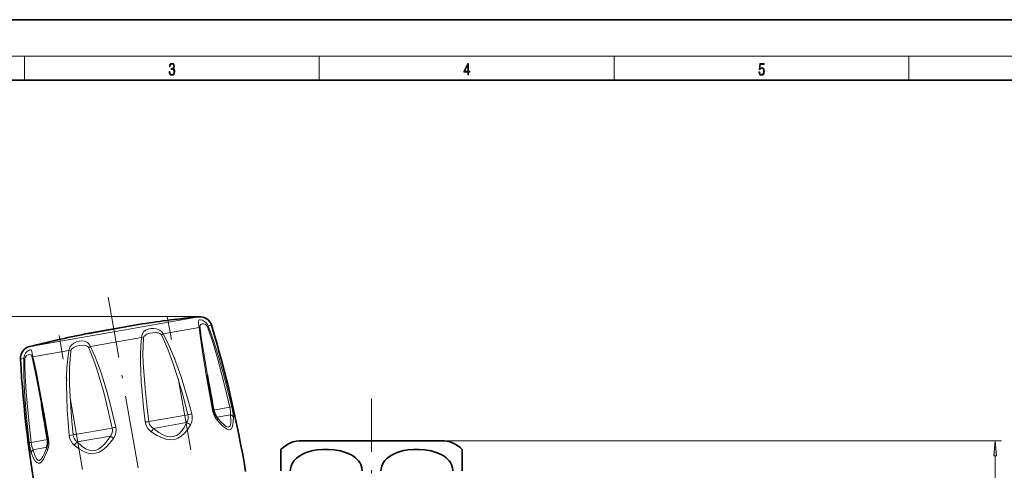
# Model space of a CAD drawing. Extents: x 0 to 420, y 0 to 297.
# Drawn here: x 117 to 280, y 223 to 297 of the extents above; entities that cross this region are included whole.
import ezdxf

# ---------------------------------------------------------------- set-up
doc = ezdxf.new("R2010")
doc.units = 0
doc.linetypes.add('DASHDOT', pattern=[18.5, 12, -3, 0.5, -3])

msp = doc.modelspace()

# ---------------------------------------------------------------- linework, layer by layer
at = {"color": 7, "lineweight": 35}
for p, q in [((210, 297), (0, 297)), ((420, 297), (210, 297)), ((410, 287), (20, 287)), ((136.373062, 246.663391), (127.590088, 245.114716)), ((128.162781, 245.215698), (136.945755, 246.764374)), ((136.945755, 246.764374), (136.373062, 246.663391)), ((136.957504, 246.766296), (136.945755, 246.764374)), ((127.578384, 245.112503), (127.590088, 245.114716)), ((127.590088, 245.114716), (128.162781, 245.215698)), ((149.341064, 231.353394), (149.42984, 231.246857)), ((121.166168, 226.263168), (121.213181, 226.393707)), ((163.401672, 227.488983), (184.993866, 227.488983)), ((184.993866, 227.488983), (186.401672, 227.488983)), ((159.901672, 222.488983), (159.901672, 226.059692)), ((189.901672, 226.059692), (189.901672, 222.488983))]:
    msp.add_line(p, q, dxfattribs=at)
at = {"color": 7, "lineweight": 13}
for p, q in [((16, 291), (414, 291)), ((117.5, 287), (117.5, 291)), ((166.25, 287), (166.25, 291)), ((215, 287), (215, 291)), ((263.75, 287), (263.75, 291)), ((146.593353, 247.973587), (46.366562, 247.973587)), ((146.593353, 247.973587), (56.818832, 247.973587)), ((146.327927, 247.963745), (120.075188, 243.334686)), ((136.957489, 246.766296), (128.152466, 245.21373)), ((146.405075, 246.188293), (140.425919, 245.134018)), ((148.450241, 246.54892), (147.874023, 246.447327)), ((128.152466, 245.21373), (127.578384, 245.112503)), ((136.879562, 244.508698), (128.423767, 243.017715)), ((140.425919, 245.134018), (140.149048, 244.966858)), ((120.075188, 243.334686), (118.363518, 243.032867)), ((117.429321, 241.079102), (116.853096, 240.977493)), ((118.89827, 241.338104), (118.814041, 241.861298)), ((124.877419, 242.392395), (118.89827, 241.338104)), ((124.877419, 242.392395), (125.194778, 242.330017)), ((151.478577, 233.005371), (148.809143, 232.534668)), ((144.532074, 231.780518), (138.081711, 230.643127)), ((145.177948, 231.942581), (144.532074, 231.780518)), ((151.608871, 231.759064), (149.336304, 231.358337)), ((132.036438, 229.577179), (125.586075, 228.439819)), ((144.313461, 230.472687), (138.828171, 229.505463)), ((124.923721, 228.371216), (125.586067, 228.439819)), ((131.724091, 228.252838), (126.2388, 227.285629)), ((121.309021, 227.685654), (118.63958, 227.214966)), ((121.21595, 226.399963), (118.943375, 225.999237)), ((186.401672, 227.488983), (279.022827, 227.488983)), ((278.022827, 175.979477), (278.022827, 224.998505))]:
    msp.add_line(p, q, dxfattribs=at)
at = {"color": 7, "linetype": 'DASHDOT', "lineweight": 13}
for p, q in [((149.157669, 150.153046), (131.342804, 251.186127)), ((145.017639, 225.972214), (141.131592, 248.011063)), ((127.132553, 222.723755), (123.231094, 244.850021)), ((174.901672, 151.649292), (174.901672, 234.383499))]:
    msp.add_line(p, q, dxfattribs=at)
at = {"color": 7, "lineweight": 13}
for points in [[(141.425735, 288.431274), (141.425735, 288.42569), (141.457031, 288.1698), (141.550919, 287.980652), (141.699036, 287.861023), (141.899307, 287.819305), (142.093338, 287.861023), (142.241455, 287.975067), (142.335342, 288.158661), (142.368713, 288.400665), (142.35202, 288.57312), (142.304047, 288.714996), (142.226852, 288.820709), (142.120453, 288.890228), (142.27066, 289.059906), (142.322815, 289.315826), (142.29361, 289.521667), (142.21225, 289.680237), (142.080811, 289.783142), (141.909744, 289.819305), (141.730331, 289.777588), (141.594727, 289.666321), (141.507111, 289.482727), (141.471634, 289.240723), (141.600983, 289.240723), (141.623932, 289.421539), (141.684433, 289.557831), (141.77832, 289.641296), (141.907654, 289.671875), (142.0224, 289.644073), (142.112106, 289.571747), (142.170532, 289.457703), (142.191391, 289.315826), (142.168442, 289.151703), (142.10376, 289.037659), (141.995285, 288.965332), (141.849243, 288.943085), (141.797089, 288.945862), (141.797089, 288.804016), (141.85968, 288.806793), (142.020309, 288.781769), (142.135056, 288.706635), (142.203903, 288.581482), (142.226852, 288.406219), (142.203903, 288.219849), (142.139236, 288.08078), (142.032837, 287.994537), (141.890976, 287.966736), (141.755371, 287.997345), (141.653137, 288.089111), (141.58847, 288.233765), (141.567596, 288.431274)], [(190.807846, 287.874939), (190.945541, 287.874939), (190.945541, 288.356171), (191.137482, 288.356171), (191.137482, 288.503601), (190.945541, 288.503601), (190.945541, 289.763672), (190.797424, 289.763672), (190.179901, 288.503601), (190.179901, 288.356171), (190.807846, 288.356171)], [(238.931976, 288.375641), (238.969543, 288.141968), (239.065506, 287.966736), (239.207367, 287.858246), (239.395126, 287.819305), (239.591232, 287.866608), (239.739349, 287.99176), (239.835327, 288.194824), (239.868698, 288.467438), (239.835327, 288.731689), (239.74353, 288.934753), (239.599579, 289.062714), (239.41391, 289.109985), (239.240753, 289.076599), (239.11557, 288.984802), (239.186508, 289.616241), (239.801941, 289.616241), (239.801941, 289.763672), (239.088455, 289.763672), (238.977875, 288.77063), (239.092621, 288.77063), (239.213623, 288.912506), (239.390961, 288.962555), (239.530731, 288.926392), (239.637131, 288.826263), (239.701797, 288.667694), (239.726837, 288.459076), (239.703888, 288.250458), (239.639221, 288.097473), (239.534912, 288.000122), (239.399292, 287.966736), (239.263687, 287.994537), (239.161469, 288.078003), (239.094711, 288.205963), (239.067581, 288.375641)], [(190.807846, 288.503601), (190.305069, 288.503601), (190.807846, 289.532806)], [(278.240723, 224.998505), (278.022827, 227.488983), (277.804932, 224.998505)]]:
    msp.add_lwpolyline(points, close=True, dxfattribs=at)
for points in [[(147.874023, 246.447327), (147.764038, 246.689301), (147.618195, 246.900909), (147.290695, 247.197906), (146.948792, 247.370361), (146.6017, 247.437439), (146.465759, 247.423401), (146.362045, 247.377686), (146.282959, 247.274124), (146.259979, 247.172485), (146.276093, 246.88382), (146.405075, 246.188293)], [(140.425919, 245.134018), (140.321472, 245.330566), (140.182739, 245.503479), (139.833817, 245.768524), (139.598373, 245.876785), (139.352875, 245.951996), (138.853851, 246.018753), (138.39032, 245.997345), (137.950821, 245.90274), (137.551987, 245.730347), (137.223145, 245.470947), (136.98761, 245.107773), (136.902496, 244.820892), (136.879562, 244.508698)], [(148.603882, 232.546661), (147.628876, 238.046814), (146.94577, 242.152985), (146.555267, 244.864197), (146.405075, 246.188293)], [(147.766144, 246.309967), (147.630508, 246.530121), (147.441895, 246.676529), (147.150726, 246.771896), (146.88913, 246.767944), (146.689743, 246.685547), (146.565247, 246.509598), (146.532394, 246.326019), (146.54126, 246.093979)], [(147.770264, 238.310928), (147.099548, 242.237137), (146.739944, 244.569443), (146.54126, 246.093979)], [(147.766144, 246.309967), (148.068741, 245.464691), (148.634659, 243.74585), (149.423584, 241.10434), (150.501617, 237.081024), (151.478561, 233.005371)], [(147.874023, 246.447327), (148.201035, 245.602142), (148.808228, 243.880478), (149.646347, 241.233383), (150.229614, 239.222153), (150.779602, 237.19841), (151.795227, 233.10939)], [(137.473328, 230.584045), (137.190781, 233.03447), (136.95694, 235.479828), (136.827133, 237.209808), (136.734024, 238.946991), (136.693329, 240.34285), (136.692307, 241.738159), (136.745499, 243.129715), (136.879562, 244.508698)], [(138.081711, 230.643127), (137.738068, 233.40921), (137.448334, 236.17041), (137.228439, 238.943939), (137.154922, 240.326965), (137.114456, 241.708893), (137.119308, 243.085526), (137.191895, 244.445435)], [(140.149048, 244.966858), (140.0513, 245.092224), (139.912521, 245.190491), (139.702652, 245.275406), (139.46933, 245.324615), (139.225327, 245.345093), (138.717224, 245.320969), (138.220474, 245.228287), (137.761612, 245.068054), (137.56459, 244.960144), (137.395035, 244.827576), (137.266968, 244.668854), (137.191895, 244.445435)], [(140.149048, 244.966858), (140.557251, 244.140778), (141.284698, 242.444366), (141.778305, 241.144043), (142.238159, 239.829987), (142.878143, 237.839371), (143.468842, 235.832474), (144.018707, 233.81131), (144.532074, 231.780518)], [(140.425919, 245.134018), (140.882446, 244.312119), (141.299652, 243.472794), (141.689163, 242.617371), (142.23024, 241.318298), (142.731033, 240.003494), (143.422028, 238.011353), (144.054565, 236.000473), (144.637695, 233.977112), (145.177948, 231.942581)], [(128.423767, 243.017715), (128.319199, 243.260895), (128.178085, 243.473724), (128.01709, 243.639984), (127.835266, 243.769684), (127.430122, 243.924622), (127.00618, 243.96344), (126.569031, 243.915466), (126.132187, 243.79248), (125.692787, 243.582916), (125.298523, 243.278564), (125.032852, 242.930145), (124.942093, 242.727676), (124.877419, 242.392395)], [(128.151932, 242.85144), (128.043304, 243.001587), (127.885338, 243.11441), (127.690048, 243.191208), (127.246109, 243.249603), (126.693344, 243.206406), (126.138885, 243.075256), (125.693619, 242.889282), (125.495941, 242.763138), (125.358025, 242.64032), (125.254669, 242.501602), (125.194778, 242.330017)], [(128.151932, 242.85144), (128.516846, 242.017578), (129.160156, 240.307816), (129.594299, 238.99704), (129.997864, 237.673767), (130.560501, 235.669418), (131.082352, 233.651154), (132.036438, 229.577179)], [(128.423767, 243.017715), (128.833069, 242.187225), (129.203583, 241.340515), (129.547379, 240.478134), (130.023315, 239.167633), (130.462219, 237.842834), (131.068268, 235.835602), (131.624954, 233.812347), (132.143005, 231.775391), (132.628357, 229.729752)], [(118.306435, 227.204407), (117.863457, 231.38121), (117.687943, 233.470825), (117.547676, 235.564316), (117.429474, 238.342896), (117.409782, 239.722656), (117.429321, 241.079102)], [(118.814041, 241.861298), (118.728729, 242.237152), (118.67141, 242.36058), (118.603363, 242.435547), (118.519157, 242.473724), (118.418633, 242.477951), (118.303299, 242.450806), (117.998764, 242.275635), (117.692085, 241.94313), (117.513824, 241.590759), (117.430969, 241.170685), (117.429321, 241.079102)], [(118.716721, 241.456787), (118.581207, 241.642944), (118.411339, 241.719437), (118.142319, 241.692368), (117.852737, 241.53476), (117.718483, 241.394775), (117.618034, 241.209885), (117.57766, 240.986908)], [(118.63958, 227.214966), (118.165092, 231.364655), (117.8013, 235.518616), (117.638718, 238.275574), (117.591309, 239.643677), (117.57766, 240.986908)], [(118.802559, 241.202896), (119.294266, 238.939026), (119.885918, 235.83432), (120.308975, 233.472534)], [(118.89827, 241.338104), (119.111084, 240.472061), (119.497398, 238.713989), (120.029335, 236.013916), (120.774391, 231.911377), (121.497803, 227.767136)], [(124.923721, 228.371216), (124.735199, 230.472107), (124.591293, 232.571198), (124.498161, 234.672516), (124.466064, 236.782745), (124.486954, 238.189514), (124.551109, 239.59552), (124.672531, 240.998566), (124.877419, 242.392395)], [(125.586075, 228.439819), (125.357681, 230.699402), (125.174393, 232.956619), (125.05954, 234.867401), (124.988632, 236.784912), (124.971252, 238.177856), (124.990295, 239.569672), (125.057571, 240.956894), (125.194778, 242.330017)], [(151.478577, 233.005371), (151.597153, 232.351471), (151.608887, 231.759064)], [(151.795227, 233.10939), (151.97467, 232.202026), (152.060196, 231.370178)], [(145.177948, 231.942581), (145.251602, 231.49939), (145.247879, 231.05365), (145.166367, 230.621063), (144.959473, 230.118134)], [(152.060196, 231.370178), (152.049866, 230.634247), (151.981903, 230.096649), (151.868103, 229.71524), (151.723114, 229.475876), (151.543427, 229.342255), (151.327438, 229.308182), (151.13913, 229.347504), (150.925232, 229.44429), (150.677521, 229.605499), (150.394547, 229.835724), (149.939957, 230.275482), (149.375977, 230.896881)], [(151.608871, 231.759064), (151.648987, 230.754517), (151.621643, 230.407288), (151.5681, 230.142181), (151.500473, 229.968628), (151.414459, 229.847443), (151.309952, 229.775604), (151.186157, 229.751556), (151.041748, 229.774994), (150.874756, 229.847), (150.659851, 229.986603), (150.409729, 230.193756), (149.978638, 230.622559), (149.430634, 231.245911)], [(132.036438, 229.577179), (132.072662, 229.338379), (132.068665, 229.096344), (131.943695, 228.624573), (131.724091, 228.252838)], [(132.628357, 229.729752), (132.681152, 229.150879), (132.580322, 228.576447), (132.434067, 228.212601), (132.233307, 227.874176)], [(137.473312, 230.584045), (137.621628, 230.022141), (137.912872, 229.516785), (138.174789, 229.224823), (138.479172, 228.975479)], [(138.081696, 230.643127), (138.129318, 230.406403), (138.215851, 230.180359), (138.49469, 229.779694), (138.828171, 229.505463)], [(144.959473, 230.118134), (144.447021, 229.298111), (143.944458, 228.68486), (143.443665, 228.235168), (142.899292, 227.904236), (142.336487, 227.710449), (141.742889, 227.644943), (141.066483, 227.715546), (140.321701, 227.939789), (139.475922, 228.34314), (138.479172, 228.975494)], [(144.313461, 230.472687), (143.900406, 229.67218), (143.49498, 229.078186), (143.08902, 228.647064), (142.645187, 228.336029), (142.180954, 228.161026), (141.684341, 228.113312), (141.110016, 228.201508), (140.466156, 228.441864), (139.721481, 228.859894), (138.828171, 229.505478)], [(125.753006, 226.731506), (125.457458, 227.040131), (125.21833, 227.401367), (125.044189, 227.804382), (124.923706, 228.371216)], [(131.724091, 228.252838), (131.181992, 227.442978), (130.687531, 226.838547), (130.223648, 226.396973), (129.73645, 226.069595), (129.255203, 225.883621), (128.766327, 225.82962), (128.220947, 225.917862), (127.636429, 226.167114), (126.987488, 226.604797), (126.238808, 227.285629)], [(118.652283, 225.479462), (118.448204, 226.290466), (118.306435, 227.204407)], [(118.943375, 225.999237), (118.751846, 226.559998), (118.639572, 227.214966)], [(132.233307, 227.874176), (131.605057, 227.04718), (131.025208, 226.425705), (130.475922, 225.967224), (129.893463, 225.620804), (129.315842, 225.416382), (128.728851, 225.344315), (128.07547, 225.413879), (127.380936, 225.645355), (126.619003, 226.066284), (125.753006, 226.731506)], [(120.64064, 224.429565), (120.343063, 224.019409), (120.063515, 223.800354), (119.927078, 223.75618), (119.791351, 223.754379), (119.539368, 223.864197), (119.28125, 224.131287), (119.011841, 224.581696), (118.652283, 225.479462)], [(120.581932, 224.894653), (120.282623, 224.448425), (120.137337, 224.315979), (119.997391, 224.247955), (119.874245, 224.240295), (119.75248, 224.2836), (119.601021, 224.411301), (119.448105, 224.626556), (119.285973, 224.953033), (119.117477, 225.404327), (118.943382, 225.999252)], [(121.166168, 226.263168), (120.85099, 225.458466), (120.581894, 224.894531)], [(121.33651, 225.952759), (120.962074, 225.049667), (120.640656, 224.429443)]]:
    msp.add_lwpolyline(points, dxfattribs=at)
at = {"color": 7, "lineweight": 35}
for points in [[(149.341064, 231.353394), (149.042023, 231.821655), (148.831635, 232.423294), (148.80806, 232.539398)], [(121.308411, 227.69046), (121.343422, 227.047729), (121.242256, 226.481293), (121.213181, 226.393707)], [(173.354614, 222.488983), (173.291885, 223.036224), (173.111298, 223.55542), (172.939407, 223.86792), (172.731766, 224.156982), (172.233368, 224.660217), (171.893631, 224.91597), (171.53241, 225.138809), (170.765594, 225.495941), (170.27005, 225.665497), (169.764771, 225.800507), (168.736603, 225.980515), (167.785156, 226.053284), (166.83136, 226.045471), (165.881149, 225.95636), (165.25264, 225.847748), (164.632477, 225.694794), (164.117111, 225.525879), (163.615982, 225.316147), (163.034698, 224.998032), (162.501266, 224.601517), (162.109848, 224.203522), (161.789551, 223.743866), (161.589691, 223.305634), (161.473953, 222.836823), (161.44873, 222.488983)], [(188.354614, 222.488983), (188.291885, 223.036224), (188.111298, 223.55542), (187.939407, 223.86792), (187.731766, 224.156982), (187.233368, 224.660217), (186.893631, 224.91597), (186.53241, 225.138809), (185.765594, 225.495941), (185.27005, 225.665497), (184.764771, 225.800507), (183.736603, 225.980515), (182.785156, 226.053284), (181.83136, 226.045471), (180.881149, 225.95636), (180.25264, 225.847748), (179.632492, 225.694794), (179.117111, 225.525879), (178.615982, 225.316147), (178.034698, 224.998032), (177.501266, 224.601517), (177.109848, 224.203522), (176.789551, 223.743866), (176.589691, 223.305634), (176.473953, 222.836823), (176.44873, 222.488983)]]:
    msp.add_lwpolyline(points, dxfattribs=at)
for centre, radius, start, end in [((166.987839, 49.033058), 200.000634, 95.929187, 98.635691), ((146.534515, 245.974457), 2, 16.692426, 95.929174), ((-43.121857, 189.102142), 200.000003, 9.591578, 16.692426), ((166.987869, 49.033066), 200.000634, 101.36431, 104.070814), ((118.849762, 241.09288), 2, 104.070821, 183.307569), ((316.519958, 252.516693), 200.000003, 183.307569, 190.408425), ((1347.120605, 451.167999), 1218.09292, 190.063896, 190.339727), ((-1082.490967, 22.766586), 1221.116487, 9.660904, 9.936053), ((163.401672, 222.488983), 4.999995, 89.999982, 134.427057), ((186.401672, 222.488983), 4.999995, 45.572948, 90.000016)]:
    msp.add_arc(centre, radius, start, end, dxfattribs=at)
at = {"color": 7, "lineweight": 13}
for centre, radius, start, end in [((146.292435, 245.87619), 0.331226, 41.195948, 70.157504), ((147.468613, 246.65799), 0.457363, 310.528824, 332.542175), ((136.22905, 240.488007), 4.072916, 76.325588, 80.809539), ((130.410217, 239.462006), 4.072914, 119.190476, 123.674427), ((117.738228, 241.41571), 0.457363, 227.457843, 249.471181), ((117.51532, 240.911865), 1.31947, 12.740176, 24.398001), ((119.110855, 241.083344), 0.331226, 129.842511, 158.80407), ((143.00882, 231.3638), 1.579238, 325.664957, 15.299395), ((135.318848, 218.031036), 12.003902, 102.951783, 105.869687), ((138.946274, 218.670654), 12.003902, 94.130314, 97.048218), ((143.523346, 228.264893), 2.344838, 52.226707, 70.30882), ((127.160172, 228.569351), 1.579451, 184.704438, 234.331869), ((135.647461, 233.015198), 6.170901, 230.51729, 236.411852), ((133.512589, 232.638763), 6.170901, 323.588139, 329.482701), ((127.736374, 225.481232), 2.344837, 129.691263, 147.773356)]:
    msp.add_arc(centre, radius, start, end, dxfattribs=at)
for centre, major_axis, ratio, start_param, end_param in [((150.82991, 232.890991), (0.973785, 0.227432), 0.04799, 5.4301174281, 6.1395043435), ((150.834351, 232.856842), (0.683899, -2.771591), 0.787239, 4.6306070337, 5.2878105006), ((147.824112, 232.360992), (0.983948, 0.178421), 0.0727, 6.2831842292, 6.9260420114), ((148.570816, 230.715652), (0.770248, 0.637756), 0.552076, 5.5391552036, 6.2831839455), ((151.099594, 231.161545), (0.999237, 0.038849), 0.681815, 0.2537462482, 1.0097001359), ((119.288231, 227.329346), (0.992859, 0.119339), 0.04799, 3.2852757726, 3.9946605373), ((122.155098, 226.057846), (0.94191, -0.335846), 0.552076, 3.14159526, 3.8856229381), ((122.294044, 227.859344), (0.985641, 0.168869), 0.072699, 2.4987330094, 3.1415926536), ((119.289536, 227.297241), (0.310226, -2.841965), 0.788207, 0.9941618165, 1.6504567573), ((119.626305, 225.611954), (0.952271, 0.305252), 0.681813, 2.1318914854, 2.8878473863)]:
    msp.add_ellipse(centre, major_axis=major_axis, ratio=ratio, start_param=start_param, end_param=end_param, dxfattribs=at)
at = {"color": 7, "lineweight": 5}
msp.add_point((146.593353, 247.973587), dxfattribs=at)
at = {"color": 7, "lineweight": 13}
msp.add_solid([(278.240723, 224.998505), (278.022827, 227.488983), (278.240723, 224.998505), (277.804932, 224.998505)], dxfattribs=at)

doc.saveas('drawing.dxf')
